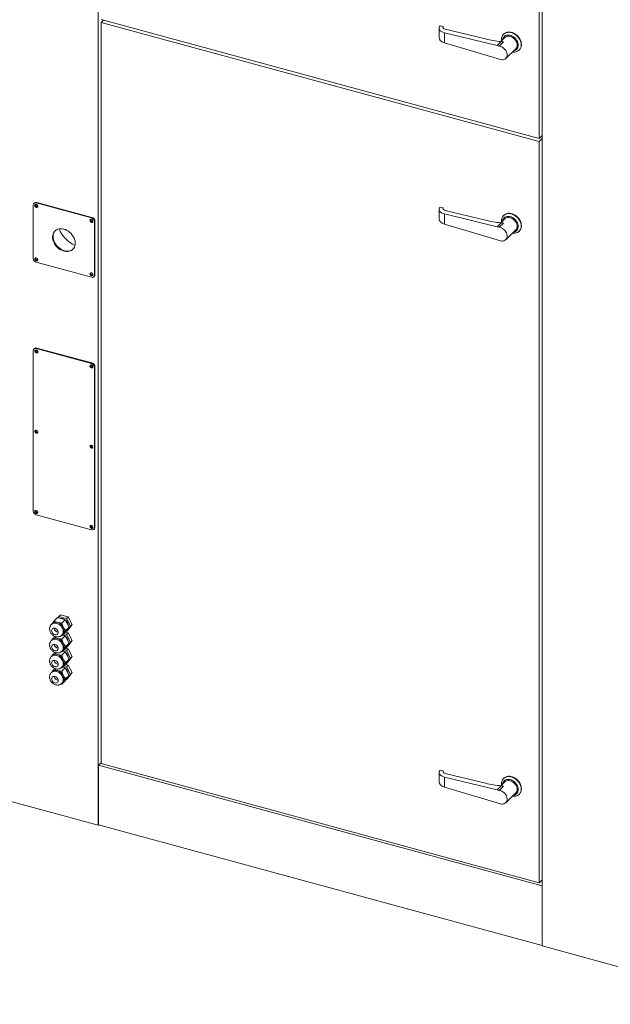
# Model space of a CAD drawing. Units: millimetres. Extents: x 0 to 420, y 0 to 297.
# Drawn here: x 47 to 68, y 26 to 61 of the extents above; entities that cross this region are included whole.
import ezdxf

# ---------------------------------------------------------------- set-up
doc = ezdxf.new("R2010")
doc.units = ezdxf.units.MM

msp = doc.modelspace()

# ---------------------------------------------------------------- linework, layer by layer
at = {"color": 7, "linetype": 'Continuous', "lineweight": 15}
for p, q in [((49.9588, 88.7077), (49.9588, 32.1492)), ((65.9889, 27.7925), (65.9889, 84.351)), ((65.8784, 56.9127), (65.8784, 83.6456)), ((50.0694, 61.2092), (65.8784, 56.9127)), ((50.1552, 61.1859), (50.0694, 61.1021)), ((65.8784, 56.8056), (50.0694, 61.1021)), ((50.0694, 61.1021), (50.0694, 34.3692)), ((62.263, 60.8891), (62.263, 60.544)), ((62.3063, 60.9781), (62.4169, 60.9513)), ((62.4169, 60.9513), (62.4169, 60.8922)), ((62.463, 60.7268), (62.463, 60.3647)), ((64.3599, 60.2659), (62.463, 60.7268)), ((63.9447, 60.5019), (62.4849, 60.8565)), ((62.463, 60.3647), (64.3599, 59.7945)), ((64.3599, 60.2659), (64.5058, 60.4083)), ((64.4347, 60.2456), (64.5915, 60.3986)), ((64.642, 60.5514), (64.4964, 60.4093)), ((64.604, 60.6837), (64.5923, 60.6724)), ((64.3599, 60.2659), (64.4347, 60.2456)), ((64.6697, 59.7994), (65.0314, 60.1525)), ((65.1511, 60.0998), (65.1628, 60.1112)), ((64.3599, 59.7945), (64.4347, 59.7741)), ((65.9889, 57.0206), (65.8784, 56.9127)), ((65.9889, 56.9135), (65.8784, 56.8056)), ((65.8784, 30.0726), (65.8784, 56.8056)), ((47.6197, 52.585), (47.6197, 54.5137)), ((47.6605, 54.5902), (47.643, 54.5731)), ((47.7478, 54.6079), (47.7303, 54.5908)), ((47.7303, 54.5908), (49.7202, 54.0499)), ((47.7478, 54.6079), (49.7377, 54.067)), ((62.263, 54.3532), (62.263, 54.0081)), ((62.3063, 54.4422), (62.4169, 54.4154)), ((62.4169, 54.4154), (62.4169, 54.3563)), ((49.7202, 54.0499), (49.7377, 54.067)), ((62.463, 54.1908), (62.463, 53.8288)), ((64.3599, 53.73), (62.463, 54.1908)), ((63.9447, 53.966), (62.4849, 54.3206)), ((64.642, 54.0155), (64.4964, 53.8734)), ((64.604, 54.1478), (64.5923, 54.1365)), ((49.8483, 53.9298), (49.8308, 53.9128)), ((49.8308, 53.9128), (49.8308, 51.9841)), ((49.8483, 53.9298), (49.8483, 52.0012)), ((62.463, 53.8288), (64.3599, 53.2586)), ((64.3599, 53.73), (64.5058, 53.8724)), ((64.3599, 53.73), (64.4347, 53.7097)), ((64.4347, 53.7097), (64.5915, 53.8627)), ((64.6697, 53.2635), (65.0314, 53.6166)), ((65.1511, 53.5639), (65.1628, 53.5753)), ((64.3599, 53.2586), (64.4347, 53.2382)), ((49.7202, 51.907), (47.7303, 52.4479)), ((49.8075, 51.9247), (49.825, 51.9418)), ((49.8308, 51.9841), (49.8483, 52.0012)), ((47.7478, 49.3577), (47.7303, 49.3406)), ((47.7478, 49.3577), (49.7377, 48.8169)), ((47.6197, 43.4776), (47.6197, 49.2635)), ((47.6605, 49.34), (47.643, 49.3229)), ((47.7303, 49.3406), (49.7202, 48.7998)), ((49.7202, 48.7998), (49.7377, 48.8169)), ((49.8483, 48.6797), (49.8308, 48.6626)), ((49.8308, 48.6626), (49.8308, 42.8767)), ((49.8483, 48.6797), (49.8483, 42.8938)), ((49.7202, 42.7996), (47.7303, 43.3404)), ((49.8075, 42.8173), (49.825, 42.8344)), ((49.8308, 42.8767), (49.8483, 42.8938)), ((48.3083, 39.4206), (48.2756, 39.3887)), ((48.3788, 39.5157), (48.4992, 39.6332)), ((48.7763, 39.558), (48.4992, 39.6332)), ((48.5112, 39.63), (48.5459, 39.6788)), ((48.6042, 39.7357), (48.5459, 39.6788)), ((48.5459, 39.6788), (48.8229, 39.6035)), ((48.8813, 39.6604), (48.6042, 39.7357)), ((48.6558, 39.4404), (48.7763, 39.558)), ((48.9148, 39.2878), (48.7763, 39.558)), ((48.8813, 39.6604), (48.8229, 39.6035)), ((48.8229, 39.6035), (48.9614, 39.3334)), ((49.0198, 39.3903), (48.8813, 39.6604)), ((48.6558, 38.9754), (48.7763, 39.0929)), ((48.7763, 39.0929), (48.9148, 39.2878)), ((48.8813, 39.0819), (48.7867, 39.1076)), ((48.7943, 39.1703), (48.9148, 39.2878)), ((48.8229, 39.1385), (48.8109, 39.1418)), ((48.9614, 39.3334), (48.8229, 39.1385)), ((48.8813, 39.1954), (48.8229, 39.1385)), ((48.8813, 39.0819), (48.8229, 39.0249)), ((48.8813, 39.1954), (49.0198, 39.3903)), ((49.0198, 38.8117), (48.8813, 39.0819)), ((49.0198, 39.3903), (48.9614, 39.3334)), ((48.3083, 38.842), (48.2756, 38.8101)), ((48.3788, 38.9371), (48.3996, 38.9574)), ((48.6237, 38.9768), (48.6558, 38.9754)), ((48.6545, 39.0004), (48.6872, 39.0323)), ((48.6558, 38.8618), (48.7763, 38.9794)), ((48.7763, 38.9794), (48.6852, 39.0041)), ((48.7319, 39.0497), (48.8229, 39.0249)), ((48.9148, 38.7092), (48.7763, 38.9794)), ((48.7763, 38.5144), (48.9148, 38.7092)), ((48.7943, 38.5917), (48.9148, 38.7092)), ((48.8229, 39.0249), (48.9614, 38.7548)), ((48.9614, 38.7548), (48.8229, 38.5599)), ((48.8813, 38.6168), (49.0198, 38.8117)), ((49.0198, 38.8117), (48.9614, 38.7548)), ((48.3788, 38.3585), (48.3996, 38.3788)), ((48.6237, 38.3982), (48.6558, 38.3968)), ((48.6545, 38.4219), (48.6872, 38.4537)), ((48.6558, 38.3968), (48.7763, 38.5144)), ((48.6558, 38.2832), (48.7763, 38.4008)), ((48.7763, 38.4008), (48.6852, 38.4255)), ((48.7319, 38.4711), (48.8229, 38.4463)), ((48.9148, 38.1306), (48.7763, 38.4008)), ((48.8813, 38.5033), (48.7867, 38.529)), ((48.8229, 38.5599), (48.8109, 38.5632)), ((48.8813, 38.6168), (48.8229, 38.5599)), ((48.8813, 38.5033), (48.8229, 38.4463)), ((48.8229, 38.4463), (48.9614, 38.1762)), ((49.0198, 38.2331), (48.8813, 38.5033)), ((48.3083, 38.2634), (48.2756, 38.2315)), ((48.7763, 37.9358), (48.9148, 38.1306)), ((48.7943, 38.0131), (48.9148, 38.1306)), ((48.9614, 38.1762), (48.8229, 37.9813)), ((48.8813, 38.0383), (48.8229, 37.9813)), ((48.8813, 38.0383), (49.0198, 38.2331)), ((49.0198, 38.2331), (48.9614, 38.1762)), ((48.3083, 37.6848), (48.2756, 37.6529)), ((48.3788, 37.7799), (48.3996, 37.8002)), ((48.6237, 37.8196), (48.6558, 37.8182)), ((48.6545, 37.8433), (48.6872, 37.8752)), ((48.6558, 37.8182), (48.7763, 37.9358)), ((48.6558, 37.7047), (48.7763, 37.8222)), ((48.7763, 37.8222), (48.6852, 37.8469)), ((48.7319, 37.8925), (48.8229, 37.8677)), ((48.9148, 37.552), (48.7763, 37.8222)), ((48.8813, 37.9247), (48.7867, 37.9504)), ((48.8229, 37.9813), (48.8109, 37.9846)), ((48.8813, 37.9247), (48.8229, 37.8677)), ((48.8229, 37.8677), (48.9614, 37.5976)), ((49.0198, 37.6545), (48.8813, 37.9247)), ((48.8813, 37.4597), (49.0198, 37.6545)), ((49.0198, 37.6545), (48.9614, 37.5976)), ((48.6545, 37.2647), (48.6872, 37.2966)), ((48.6558, 37.2396), (48.7763, 37.3572)), ((48.7763, 37.3572), (48.9148, 37.552)), ((48.7943, 37.4345), (48.9148, 37.552)), ((48.8229, 37.4027), (48.8109, 37.406)), ((48.9614, 37.5976), (48.8229, 37.4027)), ((48.8813, 37.4597), (48.8229, 37.4027)), ((48.6237, 37.241), (48.6558, 37.2396)), ((50.0694, 34.4), (49.9763, 34.3092)), ((49.9763, 34.3092), (49.9763, 32.1663)), ((65.9889, 29.9573), (49.9763, 34.3092)), ((50.0694, 34.3692), (65.8784, 30.0726)), ((62.3063, 34.1381), (62.4169, 34.1112)), ((62.4169, 34.1112), (62.4169, 34.0522)), ((62.263, 34.0491), (62.263, 33.704)), ((62.463, 33.8867), (62.463, 33.5247)), ((64.3599, 33.4259), (62.463, 33.8867)), ((63.9447, 33.6619), (62.4849, 34.0165)), ((64.604, 33.8437), (64.5923, 33.8323)), ((62.463, 33.5247), (64.3599, 32.9544)), ((64.3599, 33.4259), (64.5058, 33.5683)), ((64.3599, 33.4259), (64.4347, 33.4055)), ((64.4347, 33.4055), (64.5915, 33.5586)), ((64.642, 33.7114), (64.4964, 33.5692)), ((46.6423, 33.0505), (49.9588, 32.1492)), ((64.6697, 32.9594), (65.0314, 33.3124)), ((65.1511, 33.2598), (65.1628, 33.2712)), ((64.3599, 32.9544), (64.4347, 32.9341)), ((49.9763, 32.1663), (49.9588, 32.1492)), ((49.9763, 32.1663), (65.9889, 27.8144)), ((65.9889, 30.1805), (65.8784, 30.0726)), ((65.9889, 27.7925), (73.7276, 25.6893))]:
    msp.add_line(p, q, dxfattribs=at)
at = {"color": 7, "linetype": 'Continuous', "lineweight": 15, "flags": 128}
for points in [[(64.5214, 60.4337), (64.518, 60.4822), (64.5219, 60.5323), (64.5337, 60.579), (64.553, 60.6215), (64.5794, 60.6587), (64.6124, 60.6898), (64.6511, 60.7141), (64.6948, 60.7311), (64.7425, 60.7404), (64.793, 60.7418), (64.8453, 60.7352), (64.8982, 60.7208), (64.9504, 60.699), (65.001, 60.6701), (65.0486, 60.635), (65.0923, 60.5942), (65.131, 60.5488), (65.164, 60.4998), (65.1905, 60.4482), (65.2098, 60.3953), (65.2215, 60.3421), (65.2255, 60.29), (65.2255, 60.29)], [(65.2372, 60.3013), (65.2332, 60.3535), (65.2214, 60.4067), (65.2021, 60.4596), (65.1757, 60.5112), (65.1427, 60.5602), (65.104, 60.6056), (65.0603, 60.6463), (65.0126, 60.6815), (64.9621, 60.7104), (64.9098, 60.7322), (64.8569, 60.7466), (64.8047, 60.7532), (64.7541, 60.7518), (64.7065, 60.7425), (64.6628, 60.7255), (64.6241, 60.7012), (64.604, 60.6837)], [(65.1242, 60.2738), (65.1202, 60.3207), (65.1086, 60.3685), (65.0895, 60.4158), (65.0635, 60.4614), (65.0314, 60.504), (64.9939, 60.5424), (64.9522, 60.5757), (64.9073, 60.6028), (64.8605, 60.6231), (64.813, 60.636), (64.7662, 60.6412), (64.7213, 60.6384), (64.6795, 60.6279), (64.642, 60.6098), (64.6099, 60.5847), (64.5839, 60.5532), (64.5649, 60.5163), (64.5532, 60.4748), (64.5514, 60.4629)], [(65.0832, 60.2849), (65.0793, 60.3287), (65.0675, 60.3732), (65.0484, 60.417), (65.0224, 60.4587), (64.9904, 60.497), (64.9535, 60.5306), (64.9129, 60.5585), (64.8698, 60.5797), (64.8257, 60.5936), (64.7819, 60.5998), (64.7398, 60.598), (64.7009, 60.5883), (64.6663, 60.5709), (64.642, 60.5514)], [(64.4347, 59.7741), (64.4796, 59.7588), (64.5243, 59.7514), (64.5673, 59.7523), (64.6073, 59.7613), (64.6429, 59.7783), (64.6729, 59.8026), (64.6963, 59.8334), (64.7124, 59.8698), (64.7205, 59.9104), (64.7205, 59.954), (64.7124, 59.9991), (64.6963, 60.0441), (64.6729, 60.0877), (64.6429, 60.1283), (64.6073, 60.1646), (64.5673, 60.1954), (64.5243, 60.2197), (64.4796, 60.2366), (64.4347, 60.2456)], [(65.2255, 60.29), (65.2215, 60.2399), (65.2098, 60.1932), (65.1905, 60.1507), (65.164, 60.1135), (65.131, 60.0824), (65.0923, 60.0581), (65.0486, 60.0411), (65.001, 60.0318), (64.9504, 60.0304), (64.9108, 60.0347)], [(47.7303, 54.5372), (47.7091, 54.5389), (47.6912, 54.5321), (47.6792, 54.518), (47.675, 54.4986), (47.6792, 54.477), (47.6912, 54.4564), (47.7091, 54.4399), (47.7303, 54.43), (47.7514, 54.4284), (47.7694, 54.4351), (47.7814, 54.4492), (47.7856, 54.4686), (47.7814, 54.4902), (47.7694, 54.5109), (47.7514, 54.5274), (47.7303, 54.5372)], [(47.7317, 54.5368), (47.722, 54.5327), (47.7141, 54.5234), (47.7113, 54.5106), (47.7141, 54.4963), (47.722, 54.4827), (47.7338, 54.4718), (47.7478, 54.4653), (47.7617, 54.4642), (47.7736, 54.4687), (47.7815, 54.478), (47.7835, 54.4837)], [(47.7812, 54.449), (47.7689, 54.4455), (47.7478, 54.4471)], [(49.7202, 53.9964), (49.6991, 53.998), (49.6811, 53.9913), (49.6692, 53.9772), (49.6649, 53.9578), (49.6692, 53.9362), (49.6811, 53.9155), (49.6991, 53.8991), (49.7202, 53.8892), (49.7414, 53.8876), (49.7593, 53.8943), (49.7713, 53.9084), (49.7755, 53.9278), (49.7713, 53.9494), (49.7593, 53.9701), (49.7414, 53.9865), (49.7202, 53.9964)], [(64.5214, 53.8978), (64.518, 53.9463), (64.5219, 53.9964), (64.5337, 54.0431), (64.553, 54.0856), (64.5794, 54.1228), (64.6124, 54.1539), (64.6511, 54.1782), (64.6948, 54.1952), (64.7425, 54.2045), (64.793, 54.2059), (64.8453, 54.1993), (64.8982, 54.1849), (64.9504, 54.1631), (65.001, 54.1342), (65.0486, 54.0991), (65.0923, 54.0583), (65.131, 54.0129), (65.164, 53.9639), (65.1905, 53.9123), (65.2098, 53.8594), (65.2215, 53.8062), (65.2255, 53.7541), (65.2255, 53.7541)], [(65.1242, 53.7379), (65.1202, 53.7848), (65.1086, 53.8326), (65.0895, 53.8799), (65.0635, 53.9255), (65.0314, 53.9681), (64.9939, 54.0065), (64.9522, 54.0398), (64.9073, 54.0669), (64.8605, 54.0872), (64.813, 54.1001), (64.7662, 54.1053), (64.7213, 54.1025), (64.6795, 54.092), (64.642, 54.0739), (64.6099, 54.0488), (64.5839, 54.0173), (64.5649, 53.9804), (64.5532, 53.9389), (64.5514, 53.927)], [(65.2372, 53.7654), (65.2332, 53.8176), (65.2214, 53.8708), (65.2021, 53.9237), (65.1757, 53.9753), (65.1427, 54.0243), (65.104, 54.0697), (65.0603, 54.1104), (65.0126, 54.1456), (64.9621, 54.1745), (64.9098, 54.1963), (64.8569, 54.2107), (64.8047, 54.2173), (64.7541, 54.2159), (64.7065, 54.2066), (64.6628, 54.1896), (64.6241, 54.1653), (64.604, 54.1478)], [(65.0832, 53.749), (65.0793, 53.7928), (65.0675, 53.8373), (65.0484, 53.8811), (65.0224, 53.9228), (64.9904, 53.9611), (64.9535, 53.9947), (64.9129, 54.0226), (64.8698, 54.0438), (64.8257, 54.0577), (64.7819, 54.0639), (64.7398, 54.0621), (64.7009, 54.0524), (64.6663, 54.035), (64.642, 54.0155)], [(48.7253, 53.6453), (48.6683, 53.657), (48.6125, 53.6606), (48.5589, 53.6563), (48.5085, 53.644), (48.4623, 53.624), (48.4213, 53.5968), (48.3861, 53.5627), (48.3576, 53.5226), (48.3362, 53.4771), (48.3224, 53.4272), (48.3165, 53.3738), (48.3185, 53.318), (48.3284, 53.2609), (48.346, 53.2035), (48.371, 53.147), (48.4029, 53.0924), (48.4411, 53.0409), (48.4848, 52.9935), (48.5332, 52.9511), (48.5854, 52.9144), (48.6402, 52.8842), (48.6967, 52.8612), (48.7538, 52.8457), (48.8103, 52.838), (48.8652, 52.8383), (48.9173, 52.8467), (48.9657, 52.8628), (49.0094, 52.8865), (49.0476, 52.9172), (49.0795, 52.9544), (49.1045, 52.9973), (49.1221, 53.0451), (49.1321, 53.0969), (49.134, 53.1516), (49.1281, 53.2083), (49.1143, 53.2657), (49.0929, 53.3228), (49.0644, 53.3784), (49.0292, 53.4316), (48.9882, 53.4811), (48.942, 53.5262), (48.8916, 53.5658), (48.838, 53.5993), (48.7822, 53.626), (48.7253, 53.6453)], [(49.7012, 53.9698), (49.704, 53.9555), (49.7119, 53.9419), (49.7238, 53.931), (49.7377, 53.9245), (49.7517, 53.9234), (49.7635, 53.9279), (49.7714, 53.9372), (49.7734, 53.9429)], [(64.4347, 53.2382), (64.4796, 53.2229), (64.5243, 53.2155), (64.5673, 53.2164), (64.6073, 53.2254), (64.6429, 53.2424), (64.6729, 53.2667), (64.6963, 53.2975), (64.7124, 53.3339), (64.7205, 53.3745), (64.7205, 53.4181), (64.7124, 53.4632), (64.6963, 53.5082), (64.6729, 53.5518), (64.6429, 53.5924), (64.6073, 53.6287), (64.5673, 53.6595), (64.5243, 53.6838), (64.4796, 53.7007), (64.4347, 53.7097)], [(65.2255, 53.7541), (65.2215, 53.704), (65.2098, 53.6573), (65.1905, 53.6148), (65.164, 53.5776), (65.131, 53.5465), (65.0923, 53.5222), (65.0486, 53.5052), (65.001, 53.4959), (64.9504, 53.4945), (64.9108, 53.4988)], [(49.0569, 52.9267), (49.0269, 52.9036), (48.9832, 52.8799), (48.9348, 52.8638), (48.8827, 52.8554), (48.8278, 52.8551), (48.7713, 52.8628), (48.7142, 52.8783), (48.6577, 52.9013), (48.6029, 52.9315), (48.5507, 52.9681), (48.5023, 53.0106), (48.4586, 53.058), (48.4204, 53.1095), (48.3885, 53.164), (48.3635, 53.2205), (48.3459, 53.2779), (48.336, 53.3351), (48.334, 53.3909), (48.3399, 53.4443), (48.3537, 53.4942), (48.3751, 53.5397), (48.4036, 53.5798), (48.4112, 53.5882)], [(47.7303, 52.6086), (47.7091, 52.6102), (47.6912, 52.6035), (47.6792, 52.5894), (47.675, 52.57), (47.6792, 52.5484), (47.6912, 52.5277), (47.7091, 52.5113), (47.7303, 52.5014), (47.7514, 52.4998), (47.7694, 52.5065), (47.7814, 52.5206), (47.7856, 52.54), (47.7814, 52.5616), (47.7694, 52.5823), (47.7514, 52.5987), (47.7303, 52.6086)], [(47.7113, 52.582), (47.7141, 52.5677), (47.722, 52.5541), (47.7338, 52.5432), (47.7478, 52.5367), (47.7617, 52.5356), (47.7736, 52.5401), (47.7815, 52.5494), (47.7832, 52.554)], [(49.7202, 52.0677), (49.6991, 52.0694), (49.6811, 52.0627), (49.6692, 52.0486), (49.6649, 52.0292), (49.6692, 52.0076), (49.6811, 51.9869), (49.6991, 51.9704), (49.7202, 51.9606), (49.7414, 51.9589), (49.7593, 51.9657), (49.7713, 51.9798), (49.7755, 51.9992), (49.7713, 52.0208), (49.7593, 52.0414), (49.7414, 52.0579), (49.7202, 52.0677)], [(49.7216, 52.0674), (49.7119, 52.0633), (49.704, 52.0539), (49.7012, 52.0412), (49.704, 52.0269), (49.7119, 52.0133), (49.7238, 52.0024), (49.7377, 51.9959), (49.7517, 51.9948), (49.7635, 51.9992), (49.7714, 52.0086), (49.7734, 52.0143)], [(49.7712, 51.9795), (49.7589, 51.976), (49.7377, 51.9777)], [(47.675, 49.2485), (47.6792, 49.2269), (47.6912, 49.2062), (47.7091, 49.1897), (47.7303, 49.1799), (47.7514, 49.1782), (47.7694, 49.185), (47.7814, 49.1991), (47.7856, 49.2185), (47.7814, 49.2401), (47.7694, 49.2607), (47.7514, 49.2772), (47.7303, 49.287), (47.7091, 49.2887), (47.6912, 49.282), (47.6792, 49.2679), (47.675, 49.2485)], [(47.6925, 49.2656), (47.6967, 49.2849), (47.6969, 49.2852)], [(47.7317, 49.2867), (47.722, 49.2826), (47.7141, 49.2732), (47.7113, 49.2605), (47.7141, 49.2462), (47.722, 49.2326), (47.7338, 49.2217), (47.7478, 49.2152), (47.7617, 49.2141), (47.7736, 49.2185), (47.7815, 49.2279), (47.7835, 49.2336)], [(49.6649, 48.7077), (49.6692, 48.686), (49.6811, 48.6654), (49.6991, 48.6489), (49.7202, 48.6391), (49.7414, 48.6374), (49.7593, 48.6441), (49.7713, 48.6583), (49.7755, 48.6776), (49.7713, 48.6993), (49.7593, 48.7199), (49.7414, 48.7364), (49.7202, 48.7462), (49.6991, 48.7479), (49.6811, 48.7412), (49.6692, 48.727), (49.6649, 48.7077)], [(49.7012, 48.7196), (49.704, 48.7054), (49.7119, 48.6917), (49.7238, 48.6809), (49.7377, 48.6744), (49.7517, 48.6733), (49.7635, 48.6777), (49.7714, 48.687), (49.7734, 48.6927)], [(47.675, 46.3556), (47.6792, 46.3339), (47.6912, 46.3133), (47.7091, 46.2968), (47.7303, 46.287), (47.7514, 46.2853), (47.7694, 46.292), (47.7814, 46.3062), (47.7856, 46.3255), (47.7814, 46.3472), (47.7694, 46.3678), (47.7514, 46.3843), (47.7303, 46.3941), (47.7091, 46.3958), (47.6912, 46.389), (47.6792, 46.3749), (47.675, 46.3556)], [(47.6925, 46.3726), (47.6967, 46.392), (47.6969, 46.3923)], [(47.7306, 46.3935), (47.722, 46.3896), (47.7141, 46.3803), (47.7113, 46.3675), (47.7141, 46.3532), (47.722, 46.3396), (47.7338, 46.3287), (47.7478, 46.3223), (47.7617, 46.3212), (47.7736, 46.3256), (47.7815, 46.3349), (47.783, 46.3386)], [(49.6649, 45.8147), (49.6692, 45.7931), (49.6811, 45.7725), (49.6991, 45.756), (49.7202, 45.7461), (49.7414, 45.7445), (49.7593, 45.7512), (49.7713, 45.7653), (49.7755, 45.7847), (49.7713, 45.8063), (49.7593, 45.827), (49.7414, 45.8435), (49.7202, 45.8533), (49.6991, 45.855), (49.6811, 45.8482), (49.6692, 45.8341), (49.6649, 45.8147)], [(49.6824, 45.8318), (49.6867, 45.8512), (49.6868, 45.8515)], [(49.7012, 45.8267), (49.704, 45.8124), (49.7119, 45.7988), (49.7238, 45.7879), (49.7377, 45.7814), (49.7517, 45.7803), (49.7635, 45.7848), (49.7714, 45.7941), (49.7734, 45.7998)], [(47.675, 43.4626), (47.6792, 43.441), (47.6912, 43.4203), (47.7091, 43.4038), (47.7303, 43.394), (47.7514, 43.3923), (47.7694, 43.3991), (47.7814, 43.4132), (47.7856, 43.4326), (47.7814, 43.4542), (47.7694, 43.4749), (47.7514, 43.4913), (47.7303, 43.5012), (47.7091, 43.5028), (47.6912, 43.4961), (47.6792, 43.482), (47.675, 43.4626)], [(47.7317, 43.5008), (47.722, 43.4967), (47.7141, 43.4874), (47.7113, 43.4746), (47.7141, 43.4603), (47.722, 43.4467), (47.7338, 43.4358), (47.7478, 43.4293), (47.7617, 43.4282), (47.7736, 43.4327), (47.7815, 43.442), (47.7835, 43.4477)], [(49.6649, 42.9218), (49.6692, 42.9001), (49.6811, 42.8795), (49.6991, 42.863), (49.7202, 42.8532), (49.7414, 42.8515), (49.7593, 42.8583), (49.7713, 42.8724), (49.7755, 42.8917), (49.7713, 42.9134), (49.7593, 42.934), (49.7414, 42.9505), (49.7202, 42.9603), (49.6991, 42.962), (49.6811, 42.9553), (49.6692, 42.9412), (49.6649, 42.9218)], [(49.6824, 42.9389), (49.6867, 42.9582), (49.6868, 42.9585)], [(49.7012, 42.9338), (49.704, 42.9195), (49.7119, 42.9059), (49.7238, 42.895), (49.7377, 42.8885), (49.7517, 42.8874), (49.7635, 42.8918), (49.7714, 42.9012), (49.7731, 42.9057)], [(48.8854, 39.3451), (48.8856, 39.354), (48.8815, 39.3943), (48.8693, 39.4353), (48.8496, 39.4752), (48.823, 39.5123), (48.7908, 39.5452), (48.7543, 39.5725), (48.7149, 39.5931), (48.6742, 39.6062), (48.634, 39.6111), (48.5958, 39.6078), (48.5941, 39.6075)], [(48.4015, 39.2482), (48.4324, 39.2359), (48.4612, 39.2165), (48.4859, 39.1914), (48.5049, 39.1623), (48.5168, 39.1311), (48.5209, 39.1), (48.5168, 39.0712), (48.5049, 39.0465), (48.4859, 39.0277), (48.4612, 39.0161), (48.4324, 39.0123), (48.4015, 39.0168), (48.3706, 39.0291), (48.3418, 39.0485), (48.3171, 39.0736), (48.2981, 39.1027), (48.2862, 39.1339), (48.2821, 39.1649), (48.2862, 39.1938), (48.2981, 39.2185), (48.3171, 39.2373), (48.3418, 39.2489), (48.3706, 39.2527), (48.4015, 39.2482)], [(48.7055, 39.0537), (48.6881, 39.0332), (48.6872, 39.0323)], [(48.4015, 38.6696), (48.4324, 38.6573), (48.4612, 38.6379), (48.4859, 38.6128), (48.5049, 38.5837), (48.5168, 38.5525), (48.5209, 38.5215), (48.5168, 38.4926), (48.5049, 38.4679), (48.4859, 38.4491), (48.4612, 38.4375), (48.4324, 38.4337), (48.4015, 38.4382), (48.3706, 38.4505), (48.3418, 38.4699), (48.3171, 38.495), (48.2981, 38.5242), (48.2862, 38.5553), (48.2821, 38.5864), (48.2862, 38.6152), (48.2981, 38.6399), (48.3171, 38.6587), (48.3418, 38.6703), (48.3706, 38.6741), (48.4015, 38.6696)], [(48.7055, 38.4751), (48.6881, 38.4546), (48.6872, 38.4537)], [(48.4015, 38.091), (48.4324, 38.0787), (48.4612, 38.0593), (48.4859, 38.0342), (48.5049, 38.0051), (48.5168, 37.9739), (48.5209, 37.9429), (48.5168, 37.914), (48.5049, 37.8894), (48.4859, 37.8705), (48.4612, 37.8589), (48.4324, 37.8551), (48.4015, 37.8596), (48.3706, 37.8719), (48.3418, 37.8913), (48.3171, 37.9164), (48.2981, 37.9456), (48.2862, 37.9767), (48.2821, 38.0078), (48.2862, 38.0366), (48.2981, 38.0613), (48.3171, 38.0801), (48.3418, 38.0918), (48.3706, 38.0955), (48.4015, 38.091)], [(48.7055, 37.8966), (48.6881, 37.876), (48.6872, 37.8752)], [(48.4015, 37.5124), (48.4324, 37.5001), (48.4612, 37.4807), (48.4859, 37.4556), (48.5049, 37.4265), (48.5168, 37.3953), (48.5209, 37.3643), (48.5168, 37.3354), (48.5049, 37.3108), (48.4859, 37.292), (48.4612, 37.2803), (48.4324, 37.2766), (48.4015, 37.281), (48.3706, 37.2934), (48.3418, 37.3127), (48.3171, 37.3379), (48.2981, 37.367), (48.2862, 37.3981), (48.2821, 37.4292), (48.2862, 37.458), (48.2981, 37.4827), (48.3171, 37.5015), (48.3418, 37.5132), (48.3706, 37.5169), (48.4015, 37.5124)], [(48.7055, 37.318), (48.6881, 37.2974), (48.6872, 37.2966)], [(64.5214, 33.5936), (64.518, 33.6422), (64.5219, 33.6922), (64.5337, 33.739), (64.553, 33.7814), (64.5794, 33.8186), (64.6124, 33.8497), (64.6511, 33.8741), (64.6948, 33.8911), (64.7425, 33.9003), (64.793, 33.9017), (64.8453, 33.8951), (64.8982, 33.8808), (64.9504, 33.8589), (65.001, 33.8301), (65.0486, 33.7949), (65.0923, 33.7542), (65.131, 33.7088), (65.164, 33.6598), (65.1905, 33.6082), (65.2098, 33.5552), (65.2215, 33.5021), (65.2255, 33.4499), (65.2255, 33.4499)], [(65.1242, 33.4338), (65.1202, 33.4807), (65.1086, 33.5285), (65.0895, 33.5758), (65.0635, 33.6213), (65.0314, 33.6639), (64.9939, 33.7024), (64.9522, 33.7356), (64.9073, 33.7628), (64.8605, 33.7831), (64.813, 33.796), (64.7662, 33.8011), (64.7213, 33.7984), (64.6795, 33.7878), (64.642, 33.7698), (64.6099, 33.7446), (64.5839, 33.7132), (64.5649, 33.6762), (64.5532, 33.6348), (64.5514, 33.6229)], [(65.2372, 33.4613), (65.2332, 33.5135), (65.2214, 33.5666), (65.2021, 33.6196), (65.1757, 33.6711), (65.1427, 33.7202), (65.104, 33.7656), (65.0603, 33.8063), (65.0126, 33.8415), (64.9621, 33.8703), (64.9098, 33.8922), (64.8569, 33.9065), (64.8047, 33.9131), (64.7541, 33.9117), (64.7065, 33.9024), (64.6628, 33.8854), (64.6241, 33.8611), (64.604, 33.8437)], [(65.0832, 33.4449), (65.0793, 33.4886), (65.0675, 33.5331), (65.0484, 33.5769), (65.0224, 33.6186), (64.9904, 33.6569), (64.9535, 33.6905), (64.9129, 33.7184), (64.8698, 33.7397), (64.8257, 33.7536), (64.7819, 33.7597), (64.7398, 33.7579), (64.7009, 33.7482), (64.6663, 33.7309), (64.642, 33.7114)], [(64.4347, 32.9341), (64.4796, 32.9187), (64.5243, 32.9114), (64.5673, 32.9122), (64.6073, 32.9213), (64.6429, 32.9382), (64.6729, 32.9626), (64.6963, 32.9934), (64.7124, 33.0297), (64.7205, 33.0704), (64.7205, 33.1139), (64.7124, 33.159), (64.6963, 33.2041), (64.6729, 33.2476), (64.6429, 33.2882), (64.6073, 33.3246), (64.5673, 33.3553), (64.5243, 33.3796), (64.4796, 33.3965), (64.4347, 33.4055)], [(65.2255, 33.4499), (65.2215, 33.3999), (65.2098, 33.3531), (65.1905, 33.3107), (65.164, 33.2735), (65.131, 33.2424), (65.0923, 33.218), (65.0486, 33.201), (65.001, 33.1918), (64.9504, 33.1904), (64.9108, 33.1947)]]:
    msp.add_lwpolyline(points, dxfattribs=at)
at = {"color": 8, "linetype": 'Continuous', "lineweight": 15, "flags": 128}
for points in [[(48.4651, 39.4271), (48.5092, 39.4111), (48.5517, 39.3878), (48.5914, 39.3579), (48.6267, 39.3225), (48.6565, 39.2826), (48.6798, 39.2398), (48.6958, 39.1955), (48.7039, 39.1511), (48.7039, 39.1082), (48.6958, 39.0682), (48.6798, 39.0326), (48.6565, 39.0024), (48.6551, 39.001)], [(48.4651, 38.8485), (48.5092, 38.8325), (48.5517, 38.8092), (48.5914, 38.7793), (48.6267, 38.7439), (48.6565, 38.7041), (48.6798, 38.6612), (48.6958, 38.6169), (48.7039, 38.5725), (48.7039, 38.5296), (48.6958, 38.4896), (48.6798, 38.454), (48.6565, 38.4238), (48.6551, 38.4224)], [(48.4651, 38.2699), (48.5092, 38.2539), (48.5517, 38.2306), (48.5914, 38.2007), (48.6267, 38.1653), (48.6565, 38.1255), (48.6798, 38.0827), (48.6958, 38.0383), (48.7039, 37.9939), (48.7039, 37.951), (48.6958, 37.911), (48.6798, 37.8754), (48.6565, 37.8452), (48.6551, 37.8439)], [(48.4651, 37.6913), (48.5092, 37.6754), (48.5517, 37.652), (48.5914, 37.6222), (48.6267, 37.5867), (48.6565, 37.5469), (48.6798, 37.5041), (48.6958, 37.4597), (48.7039, 37.4153), (48.7039, 37.3724), (48.6958, 37.3325), (48.6798, 37.2968), (48.6565, 37.2666), (48.6551, 37.2653)]]:
    msp.add_lwpolyline(points, dxfattribs=at)
at = {"color": 7, "linetype": 'Continuous', "lineweight": 15}
for centre, radius, start, end in [((65.0439, 64.7871), 4.4117, 262.99447, 264.11462), ((64.9234, 60.2642), 0.201, 274.96086, 2.73674), ((64.9024, 60.2793), 0.181, 315.48899, 1.77677), ((64.9766, 60.2937), 0.2606, 315.57607, 1.68968), ((47.701, 54.515), 0.0813, 68.8623, 180.92226), ((47.7195, 54.523), 0.0894, 71.58383, 131.32619), ((47.7607, 54.5134), 0.0675, 160.99011, 258.98936), ((49.751, 53.9728), 0.0678, 161.29261, 287.31746), ((49.7266, 53.9711), 0.0254, 101.28102, 182.97989), ((49.6792, 53.9038), 0.1518, 3.39156, 74.33381), ((49.6967, 53.9209), 0.1518, 3.39156, 74.33381), ((49.704, 54.2041), 1.2865, 205.36578, 243.24429), ((65.0439, 58.2512), 4.4117, 262.99447, 264.11462), ((64.9234, 53.7283), 0.201, 274.96086, 2.73674), ((64.9024, 53.7434), 0.181, 315.48899, 1.77677), ((64.9766, 53.7578), 0.2606, 315.57607, 1.68968), ((47.7713, 52.594), 0.1518, 183.39156, 254.33381), ((47.761, 52.585), 0.0678, 161.29261, 287.31746), ((47.7366, 52.5833), 0.0253, 106.42684, 183.02189), ((49.7506, 52.0439), 0.0675, 160.99011, 258.98936), ((49.7495, 51.9828), 0.0813, 248.8623, 0.92226), ((49.7676, 51.9985), 0.0807, 315.35447, 1.91129), ((47.7195, 49.2728), 0.0894, 71.58383, 131.32619), ((47.701, 49.2648), 0.0813, 68.8623, 180.92226), ((47.7616, 49.265), 0.0691, 179.54567, 286.50873), ((49.751, 48.7227), 0.0678, 161.29261, 287.31746), ((49.7266, 48.721), 0.0254, 101.28145, 182.97989), ((49.6792, 48.6536), 0.1518, 3.39156, 74.33381), ((49.6967, 48.6707), 0.1518, 3.39156, 74.33381), ((47.7616, 46.3721), 0.0691, 179.54567, 286.50873), ((49.7515, 45.8313), 0.0691, 179.54567, 286.50873), ((49.7266, 45.828), 0.0254, 101.28653, 182.97995), ((47.7713, 43.4866), 0.1518, 183.39156, 254.33381), ((47.761, 43.4776), 0.0678, 161.29261, 287.31746), ((49.7515, 42.9383), 0.0691, 179.54567, 286.50873), ((49.7265, 42.9351), 0.0253, 104.59258, 183.01113), ((49.7495, 42.8754), 0.0813, 248.8623, 0.92226), ((49.7676, 42.8911), 0.0807, 315.35447, 1.91129), ((48.437, 39.272), 0.1966, 72.00087, 130.90915), ((48.4007, 39.1309), 0.3421, 27.00486, 73.51897), ((48.54, 39.2677), 0.1622, 185.45833, 263.15174), ((48.5121, 39.17), 0.2256, 328.98417, 31.01583), ((48.437, 38.6934), 0.1966, 72.00087, 130.90915), ((48.4007, 38.5523), 0.3421, 27.00486, 73.51897), ((48.6127, 38.7619), 0.2727, 0.96825, 71.04988), ((48.5121, 38.5914), 0.2256, 328.98417, 31.01583), ((48.54, 38.6891), 0.1622, 185.4583, 263.15177), ((48.6127, 38.1833), 0.2727, 0.96825, 71.04988), ((48.437, 38.1148), 0.1966, 72.00087, 130.90915), ((48.54, 38.1105), 0.1622, 185.45832, 263.15175), ((48.4007, 37.9737), 0.3421, 27.00486, 73.51897), ((48.5121, 38.0128), 0.2256, 328.98417, 31.01583), ((48.437, 37.5362), 0.1966, 72.00087, 130.90915), ((48.4007, 37.3951), 0.3421, 27.00486, 73.51897), ((48.6127, 37.6047), 0.2727, 0.96825, 71.04988), ((48.54, 37.532), 0.1622, 185.45832, 263.15175), ((48.5121, 37.4342), 0.2256, 328.98417, 31.01583), ((65.0439, 37.947), 4.4117, 262.99447, 264.11462), ((64.9234, 33.4242), 0.201, 274.96086, 2.73674), ((64.9024, 33.4393), 0.181, 315.48899, 1.77677), ((64.9766, 33.4536), 0.2606, 315.57607, 1.68968)]:
    msp.add_arc(centre, radius, start, end, dxfattribs=at)
at = {"color": 8, "linetype": 'Continuous', "lineweight": 15}
for centre in [(48.404, 39.2417), (48.404, 38.6631), (48.404, 38.0845), (48.404, 37.5059)]:
    msp.add_arc(centre, 0.1952, 71.76293, 130.91497, dxfattribs=at)
at = {"color": 7, "linetype": 'Continuous', "lineweight": 15}
for centre, major_axis, ratio, start_param, end_param in [((62.638, 60.8976), (0.375, 0.0113), 0.5027889, 2.6408568, 4.2116531), ((62.5549, 60.9249), (0.15, 0.0045), 0.5027889, 2.7242869, 4.2116531), ((62.638, 60.5356), (0.3749, -0.0117), 0.5265735, 3.1580354, 4.2432812), ((65.0612, 61.5917), (2.3921, 0.0723), 0.5027889, 4.2116531, 4.462939), ((62.638, 54.3617), (0.375, 0.0113), 0.5027889, 2.6408568, 4.2116531), ((62.5549, 54.389), (0.15, 0.0045), 0.5027889, 2.7242869, 4.2116531), ((62.638, 53.9997), (0.3749, -0.0117), 0.5265735, 3.1580354, 4.2432812), ((65.0612, 55.0558), (2.3921, 0.0723), 0.5027889, 4.2116531, 4.462939), ((62.638, 34.0575), (0.375, 0.0113), 0.5027889, 2.6408568, 4.2116531), ((62.5549, 34.0848), (0.15, 0.0045), 0.5027889, 2.7242869, 4.2116531), ((62.638, 33.6955), (0.3749, -0.0117), 0.5265735, 3.1580354, 4.2432812), ((65.0612, 34.7516), (2.3921, 0.0723), 0.5027889, 4.2116531, 4.462939)]:
    msp.add_ellipse(centre, major_axis=major_axis, ratio=ratio, start_param=start_param, end_param=end_param, dxfattribs=at)
for points, knots in [([(48.3788, 39.5157), (48.3648, 39.4979), (48.3363, 39.4618), (48.31, 39.427), (48.2987, 39.4113), (48.2985, 39.411)], [0, 0, 0, 0, 0.48790482, 0.9924918, 1, 1, 1, 1]), ([(48.4977, 39.459), (48.4962, 39.4594), (48.4781, 39.4644), (48.4454, 39.4763), (48.4081, 39.4956), (48.3877, 39.5096), (48.3788, 39.5157)], [0, 0, 0, 0, 0.0330782, 0.3753818, 0.7297681, 1, 1, 1, 1]), ([(48.6558, 39.4404), (48.6358, 39.441), (48.5989, 39.442), (48.5451, 39.4478), (48.5137, 39.4552), (48.4977, 39.459)], [0, 0, 0, 0, 0.3672408, 0.6793568, 1, 1, 1, 1]), ([(48.7055, 39.2862), (48.6944, 39.3111), (48.6725, 39.3604), (48.6614, 39.4139), (48.6558, 39.4404)], [0, 0, 0, 0, 0.50400076, 1, 1, 1, 1]), ([(48.2764, 39.3892), (48.2759, 39.3888), (48.2646, 39.3797), (48.2478, 39.3568), (48.2275, 39.3215), (48.2147, 39.2827), (48.2087, 39.242), (48.2097, 39.2001), (48.2177, 39.1577), (48.2328, 39.1159), (48.2546, 39.0758), (48.2828, 39.0387), (48.3166, 39.0056), (48.3553, 38.9779), (48.3979, 38.9565), (48.4417, 38.943), (48.485, 38.9373), (48.5263, 38.9387), (48.5673, 38.9472), (48.6061, 38.9636), (48.6362, 38.9825), (48.6503, 38.9974), (48.6547, 39.002)], [0, 0, 0, 0, 0.0027104, 0.0548235, 0.1062077, 0.1573528, 0.2088069, 0.2610399, 0.3143611, 0.3688499, 0.4243687, 0.4806901, 0.5376502, 0.5952055, 0.6533466, 0.7119118, 0.7645103, 0.8161268, 0.8668001, 0.9221118, 0.9760151, 1, 1, 1, 1]), ([(48.7943, 39.1703), (48.7803, 39.1843), (48.7517, 39.2128), (48.7225, 39.2543), (48.7085, 39.2806), (48.7055, 39.2862)], [0, 0, 0, 0, 0.4323855, 0.8795548, 1, 1, 1, 1]), ([(48.7055, 39.0537), (48.7188, 39.072), (48.7452, 39.1082), (48.7781, 39.1497), (48.7943, 39.1703)], [0, 0, 0, 0, 0.5040008, 1, 1, 1, 1]), ([(48.2764, 38.8106), (48.2759, 38.8102), (48.2646, 38.8012), (48.2478, 38.7782), (48.2275, 38.7429), (48.2147, 38.7041), (48.2087, 38.6634), (48.2097, 38.6215), (48.2177, 38.5791), (48.2328, 38.5373), (48.2546, 38.4972), (48.2828, 38.4601), (48.3166, 38.4271), (48.3553, 38.3993), (48.3979, 38.3779), (48.4417, 38.3644), (48.485, 38.3587), (48.5263, 38.3601), (48.5673, 38.3686), (48.6061, 38.3851), (48.6362, 38.4039), (48.6503, 38.4188), (48.6547, 38.4234)], [0, 0, 0, 0, 0.0027104, 0.0548235, 0.1062077, 0.1573528, 0.2088069, 0.2610399, 0.3143611, 0.3688499, 0.4243687, 0.4806901, 0.5376502, 0.5952055, 0.6533466, 0.7119118, 0.7645103, 0.8161268, 0.8668001, 0.9221118, 0.9760151, 1, 1, 1, 1]), ([(48.3788, 38.9371), (48.3648, 38.9193), (48.3363, 38.8832), (48.31, 38.8484), (48.2987, 38.8327), (48.2985, 38.8324)], [0, 0, 0, 0, 0.48790482, 0.9924918, 1, 1, 1, 1]), ([(48.4977, 38.8804), (48.4962, 38.8808), (48.4781, 38.8858), (48.4454, 38.8977), (48.4081, 38.917), (48.3877, 38.931), (48.3788, 38.9371)], [0, 0, 0, 0, 0.0330782, 0.3753818, 0.7297681, 1, 1, 1, 1]), ([(48.6558, 38.8618), (48.6358, 38.8624), (48.5989, 38.8634), (48.5451, 38.8692), (48.5137, 38.8766), (48.4977, 38.8804)], [0, 0, 0, 0, 0.3672408, 0.6793568, 1, 1, 1, 1]), ([(48.6558, 38.9754), (48.6607, 38.9843), (48.6707, 39.0023), (48.6893, 39.0308), (48.7027, 39.0497), (48.7055, 39.0537)], [0, 0, 0, 0, 0.4323855, 0.8795548, 1, 1, 1, 1]), ([(48.7055, 38.7076), (48.6944, 38.7325), (48.6725, 38.7819), (48.6614, 38.8353), (48.6558, 38.8618)], [0, 0, 0, 0, 0.50400076, 1, 1, 1, 1]), ([(48.7943, 38.5917), (48.7803, 38.6057), (48.7517, 38.6343), (48.7225, 38.6757), (48.7085, 38.7021), (48.7055, 38.7076)], [0, 0, 0, 0, 0.4323855, 0.8795548, 1, 1, 1, 1]), ([(48.3788, 38.3585), (48.3648, 38.3408), (48.3363, 38.3046), (48.31, 38.2698), (48.2987, 38.2541), (48.2985, 38.2539)], [0, 0, 0, 0, 0.48790482, 0.9924918, 1, 1, 1, 1]), ([(48.4977, 38.3018), (48.4962, 38.3022), (48.4781, 38.3072), (48.4454, 38.3191), (48.4081, 38.3384), (48.3877, 38.3525), (48.3788, 38.3585)], [0, 0, 0, 0, 0.0330782, 0.3753818, 0.7297681, 1, 1, 1, 1]), ([(48.6558, 38.3968), (48.6607, 38.4057), (48.6707, 38.4238), (48.6893, 38.4522), (48.7027, 38.4711), (48.7055, 38.4751)], [0, 0, 0, 0, 0.4323855, 0.8795548, 1, 1, 1, 1]), ([(48.7055, 38.4751), (48.7188, 38.4934), (48.7452, 38.5296), (48.7781, 38.5711), (48.7943, 38.5917)], [0, 0, 0, 0, 0.5040008, 1, 1, 1, 1]), ([(48.2764, 38.232), (48.2759, 38.2316), (48.2646, 38.2226), (48.2478, 38.1996), (48.2275, 38.1644), (48.2147, 38.1255), (48.2087, 38.0848), (48.2097, 38.0429), (48.2177, 38.0005), (48.2328, 37.9587), (48.2546, 37.9186), (48.2828, 37.8815), (48.3166, 37.8485), (48.3553, 37.8207), (48.3979, 37.7994), (48.4417, 37.7858), (48.485, 37.7801), (48.5263, 37.7815), (48.5673, 37.79), (48.6061, 37.8065), (48.6362, 37.8253), (48.6503, 37.8402), (48.6547, 37.8448)], [0, 0, 0, 0, 0.0027104, 0.0548235, 0.1062077, 0.1573528, 0.2088069, 0.2610399, 0.3143611, 0.3688499, 0.4243687, 0.4806901, 0.5376502, 0.5952055, 0.6533466, 0.7119118, 0.7645103, 0.8161268, 0.8668001, 0.9221118, 0.9760151, 1, 1, 1, 1]), ([(48.6558, 38.2832), (48.6358, 38.2838), (48.5989, 38.2848), (48.5451, 38.2907), (48.5137, 38.298), (48.4977, 38.3018)], [0, 0, 0, 0, 0.3672408, 0.6793568, 1, 1, 1, 1]), ([(48.7055, 38.1291), (48.6944, 38.1539), (48.6725, 38.2033), (48.6614, 38.2567), (48.6558, 38.2832)], [0, 0, 0, 0, 0.50400076, 1, 1, 1, 1]), ([(48.7943, 38.0131), (48.7803, 38.0271), (48.7517, 38.0557), (48.7225, 38.0971), (48.7085, 38.1235), (48.7055, 38.1291)], [0, 0, 0, 0, 0.4323855, 0.8795548, 1, 1, 1, 1]), ([(48.7055, 37.8966), (48.7188, 37.9148), (48.7452, 37.951), (48.7781, 37.9925), (48.7943, 38.0131)], [0, 0, 0, 0, 0.5040008, 1, 1, 1, 1]), ([(48.2764, 37.6534), (48.2759, 37.653), (48.2646, 37.644), (48.2478, 37.621), (48.2275, 37.5858), (48.2147, 37.5469), (48.2087, 37.5062), (48.2097, 37.4643), (48.2177, 37.4219), (48.2328, 37.3801), (48.2546, 37.3401), (48.2828, 37.3029), (48.3166, 37.2699), (48.3553, 37.2421), (48.3979, 37.2208), (48.4417, 37.2073), (48.485, 37.2015), (48.5263, 37.2029), (48.5673, 37.2114), (48.6061, 37.2279), (48.6362, 37.2467), (48.6503, 37.2616), (48.6547, 37.2662)], [0, 0, 0, 0, 0.0027104, 0.0548235, 0.1062077, 0.1573528, 0.2088069, 0.2610399, 0.3143611, 0.3688499, 0.4243687, 0.4806901, 0.5376502, 0.5952055, 0.6533466, 0.7119118, 0.7645103, 0.8161268, 0.8668001, 0.9221118, 0.9760151, 1, 1, 1, 1]), ([(48.3788, 37.7799), (48.3648, 37.7622), (48.3363, 37.726), (48.31, 37.6913), (48.2987, 37.6755), (48.2985, 37.6753)], [0, 0, 0, 0, 0.48790482, 0.9924918, 1, 1, 1, 1]), ([(48.4977, 37.7232), (48.4962, 37.7236), (48.4781, 37.7286), (48.4454, 37.7405), (48.4081, 37.7598), (48.3877, 37.7739), (48.3788, 37.7799)], [0, 0, 0, 0, 0.0330782, 0.3753818, 0.7297681, 1, 1, 1, 1]), ([(48.6558, 37.7047), (48.6358, 37.7052), (48.5989, 37.7062), (48.5451, 37.7121), (48.5137, 37.7194), (48.4977, 37.7232)], [0, 0, 0, 0, 0.3672408, 0.6793568, 1, 1, 1, 1]), ([(48.6558, 37.8182), (48.6607, 37.8271), (48.6707, 37.8452), (48.6893, 37.8736), (48.7027, 37.8925), (48.7055, 37.8966)], [0, 0, 0, 0, 0.4323855, 0.8795548, 1, 1, 1, 1]), ([(48.7055, 37.5505), (48.6944, 37.5753), (48.6725, 37.6247), (48.6614, 37.6781), (48.6558, 37.7047)], [0, 0, 0, 0, 0.50400076, 1, 1, 1, 1]), ([(48.6558, 37.2396), (48.6607, 37.2485), (48.6707, 37.2666), (48.6893, 37.295), (48.7027, 37.314), (48.7055, 37.318)], [0, 0, 0, 0, 0.4323855, 0.8795548, 1, 1, 1, 1]), ([(48.7943, 37.4345), (48.7803, 37.4485), (48.7517, 37.4771), (48.7225, 37.5185), (48.7085, 37.5449), (48.7055, 37.5505)], [0, 0, 0, 0, 0.4323855, 0.8795548, 1, 1, 1, 1]), ([(48.7055, 37.318), (48.7188, 37.3362), (48.7452, 37.3724), (48.7781, 37.4139), (48.7943, 37.4345)], [0, 0, 0, 0, 0.5040008, 1, 1, 1, 1])]:
    msp.add_open_spline(points, degree=3, knots=knots, dxfattribs=at)

doc.saveas('drawing.dxf')
